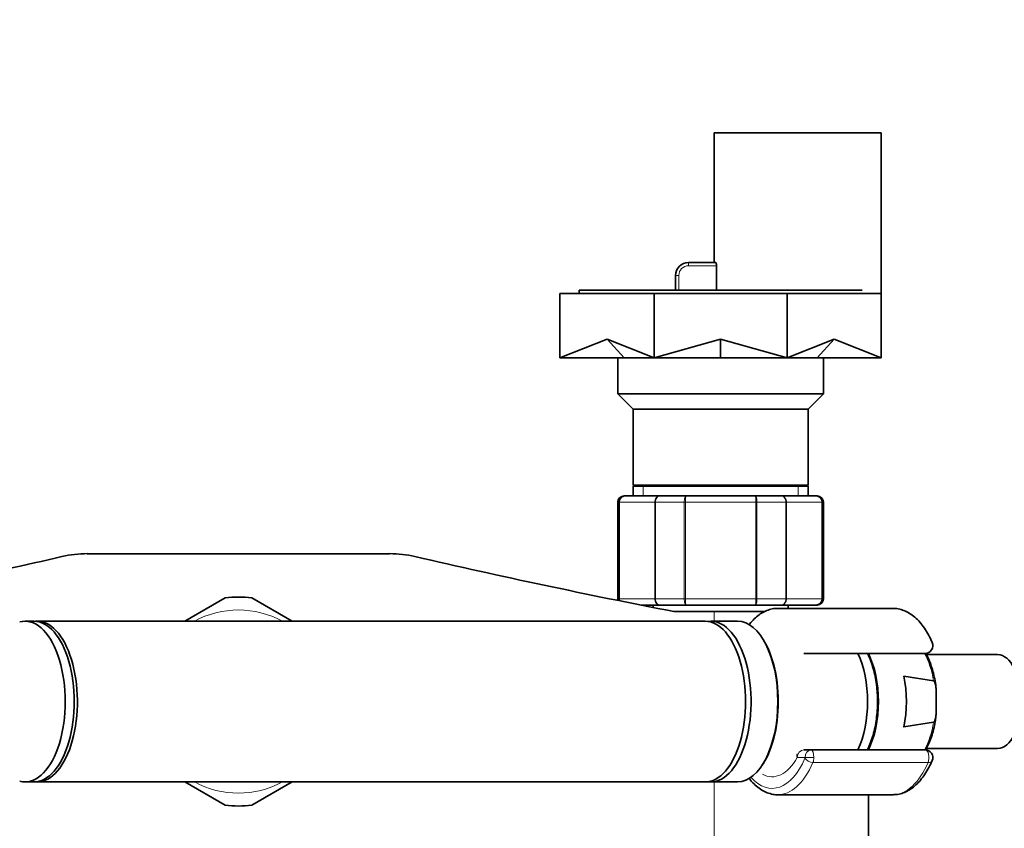
# Model space of a CAD drawing. Units: millimetres. Extents: x 0 to 1478, y 0 to 1758.
# Drawn here: x 715 to 868, y 795 to 920 of the extents above; entities that cross this region are included whole.
import ezdxf
from ezdxf import colors
from ezdxf.entities.mleader import LeaderData, LeaderLine
from ezdxf.math import Vec2, Vec3

# ---------------------------------------------------------------- set-up
doc = ezdxf.new("R2010")
doc.units = ezdxf.units.MM
doc.layers.add('DV3_Défaut', color=7, linetype='Continuous')
doc.layers.add('Défaut', color=7, linetype='Continuous')

# ---------------------------------------------------------------- blocks, each defined once
blk = doc.blocks.new('_DOT')
at = {"color": 0}
blk.add_line((0, 0), (-1, 0), dxfattribs=at)
at = {"color": 0, "const_width": 0.333}
blk.add_lwpolyline([(-0.1665, 0, 1), (0.1665, 0, 1)], format="xyb", close=True, dxfattribs=at)
blk = doc.blocks.new('SE2')
at = {"layer": 'DV3_Défaut', "color": 7, "linetype": 'Continuous', "lineweight": 35}
for p, q in [((822.87, 902.89), (848.87, 902.89)), ((822.87, 902.89), (822.87, 882.69)), ((848.87, 877.89), (848.87, 902.89)), ((818.87, 882.69), (823.12, 882.69)), ((823.23, 878.39), (823.23, 882.19)), ((816.87, 878.39), (816.87, 880.69)), ((798.87, 877.89), (798.87, 867.89)), ((813.52, 877.89), (798.87, 877.89)), ((845.87, 878.39), (801.87, 878.39)), ((801.87, 878.39), (801.87, 877.89)), ((813.52, 877.89), (813.52, 867.89)), ((834.23, 877.89), (813.52, 877.89)), ((834.23, 877.89), (834.23, 867.89)), ((848.87, 877.89), (834.23, 877.89)), ((848.87, 877.89), (848.87, 867.89)), ((806.2, 870.76), (798.87, 867.89)), ((806.2, 870.76), (808.88, 867.89)), ((806.2, 870.76), (813.52, 867.89)), ((823.87, 870.76), (813.52, 867.89)), ((823.87, 870.76), (823.87, 867.89)), ((823.87, 870.76), (834.23, 867.89)), ((841.55, 870.76), (834.23, 867.89)), ((841.55, 870.76), (838.87, 867.89)), ((841.55, 870.76), (848.87, 867.89)), ((808.88, 867.89), (798.87, 867.89)), ((807.87, 867.89), (807.87, 862.29)), ((813.52, 867.89), (808.88, 867.89)), ((823.87, 867.89), (813.52, 867.89)), ((834.23, 867.89), (823.87, 867.89)), ((838.87, 867.89), (834.23, 867.89)), ((848.87, 867.89), (838.87, 867.89)), ((839.87, 862.29), (839.87, 867.89)), ((839.87, 862.29), (807.87, 862.29)), ((807.87, 862.29), (810.27, 859.89)), ((837.47, 859.89), (839.87, 862.29)), ((837.47, 859.89), (810.27, 859.89)), ((810.27, 859.89), (810.27, 848.07)), ((837.47, 848.07), (837.47, 859.89)), ((837.47, 848.07), (810.27, 848.07)), ((810.27, 848.07), (810.77, 847.89)), ((810.27, 847.89), (837.47, 847.89)), ((810.27, 847.89), (810.27, 846.39)), ((836.97, 847.89), (837.47, 848.07)), ((837.47, 846.39), (837.47, 847.89)), ((809.06, 846.39), (808.87, 846.39)), ((809.06, 846.39), (814.44, 846.39)), ((814.44, 846.39), (818.49, 846.39)), ((818.49, 846.39), (829.26, 846.39)), ((829.26, 846.39), (833.31, 846.39)), ((833.31, 846.39), (838.69, 846.39)), ((838.69, 846.39), (838.87, 846.39)), ((807.87, 845.39), (807.87, 830.39)), ((839.87, 830.39), (839.87, 845.39)), ((725.35, 837.39), (772.39, 837.39)), ((746.79, 830.51), (740.52, 826.89)), ((757.22, 826.89), (750.96, 830.51)), ((814.44, 829.39), (811.51, 829.39)), ((813.37, 829.39), (813.37, 829.03)), ((818.49, 829.39), (814.44, 829.39)), ((829.26, 829.39), (818.49, 829.39)), ((833.31, 829.39), (829.26, 829.39)), ((850.65, 828.89), (832.75, 828.89)), ((838.69, 829.39), (833.31, 829.39)), ((834.37, 828.89), (834.37, 829.39)), ((838.69, 829.39), (838.87, 829.39)), ((822.87, 828.39), (816.61, 828.39)), ((822.87, 828.39), (830.7, 828.39)), ((717.07, 826.89), (715.68, 826.89)), ((821.49, 826.89), (717.57, 826.89)), ((826.52, 826.89), (822.36, 826.89)), ((837.95, 821.89), (836.84, 821.89)), ((855.68, 821.89), (837.95, 821.89)), ((866.96, 821.69), (855.86, 821.69)), ((852.37, 818.35), (857.01, 817.59)), ((857.42, 813.71), (857.42, 815.08)), ((857.01, 811.2), (852.37, 810.44)), ((836.84, 806.89), (837.95, 806.89)), ((837.95, 806.89), (855.68, 806.89)), ((855.86, 807.09), (866.96, 807.09)), ((715.68, 801.89), (717.07, 801.89)), ((717.57, 801.89), (821.49, 801.89)), ((740.52, 801.89), (746.79, 798.28)), ((750.96, 798.28), (757.22, 801.89)), ((822.36, 801.89), (826.52, 801.89)), ((832.75, 799.89), (850.65, 799.89)), ((846.87, 789.39), (846.87, 799.89))]:
    blk.add_line(p, q, dxfattribs=at)
at = {"layer": 'DV3_Défaut', "color": 7, "linetype": 'Continuous', "lineweight": 18}
for p, q in [((818.87, 882.19), (818.87, 882.69)), ((823.23, 882.19), (818.87, 882.19)), ((817.37, 880.69), (816.87, 880.69)), ((817.37, 880.69), (817.37, 878.39)), ((811.82, 847.89), (811.82, 846.39)), ((835.93, 847.89), (835.93, 846.39)), ((808.09, 845.39), (807.87, 845.39)), ((808.09, 830.39), (808.09, 845.39)), ((808.09, 845.39), (808.15, 845.39)), ((808.15, 845.39), (808.15, 830.39)), ((813.62, 845.39), (808.15, 845.39)), ((813.62, 830.39), (813.62, 845.39)), ((813.74, 845.39), (813.62, 845.39)), ((818.22, 845.39), (813.74, 845.39)), ((813.74, 845.39), (813.74, 830.39)), ((818.22, 830.39), (818.22, 845.39)), ((818.4, 845.39), (818.22, 845.39)), ((829.35, 845.39), (818.4, 845.39)), ((818.4, 845.39), (818.4, 830.39)), ((829.35, 830.39), (829.35, 845.39)), ((829.53, 845.39), (829.35, 845.39)), ((834.01, 845.39), (829.53, 845.39)), ((829.53, 845.39), (829.53, 830.39)), ((834.01, 830.39), (834.01, 845.39)), ((834.13, 845.39), (834.01, 845.39)), ((839.6, 845.39), (834.13, 845.39)), ((834.13, 845.39), (834.13, 830.39)), ((839.6, 830.39), (839.6, 845.39)), ((839.66, 845.39), (839.6, 845.39)), ((839.66, 845.39), (839.66, 830.39)), ((839.66, 845.39), (839.87, 845.39)), ((808.09, 830.39), (807.87, 830.39)), ((808.09, 830.39), (808.15, 830.39)), ((808.15, 830.39), (813.62, 830.39)), ((813.74, 830.39), (813.62, 830.39)), ((813.74, 830.39), (818.22, 830.39)), ((818.4, 830.39), (818.22, 830.39)), ((818.4, 830.39), (829.35, 830.39)), ((829.53, 830.39), (829.35, 830.39)), ((829.53, 830.39), (834.01, 830.39)), ((834.13, 830.39), (834.01, 830.39)), ((834.13, 830.39), (839.6, 830.39)), ((839.66, 830.39), (839.6, 830.39)), ((839.66, 830.39), (839.87, 830.39)), ((822.87, 828.39), (822.87, 826.89)), ((837.02, 805.69), (835.8, 805.69)), ((838.38, 805.69), (837.02, 805.69)), ((856.14, 804.91), (838.24, 804.91)), ((822.87, 801.89), (822.87, 789.39))]:
    blk.add_line(p, q, dxfattribs=at)
at = {"layer": 'DV3_Défaut', "color": 7, "linetype": 'Continuous', "lineweight": 35}
for centre, radius, start, end in [((818.87, 880.69), 2, 90, 180), ((808.87, 845.39), 1, 90, 180), ((809.07, 845.41), 0.986, 90.7949, 180.8049), ((838.68, 845.41), 0.986, 359.1951, 89.2051), ((838.87, 845.39), 1, 0, 90), ((459.19, 1972.85), 1165.78, 281.25681, 282.99927), ((725.35, 819.91), 17.49, 90, 102.9993), ((772.39, 819.91), 17.49, 77.0007, 90), ((1038.56, 1972.85), 1165.78, 257.00073, 259.0245), ((748.87, 814.39), 16.25, 82.6199, 97.3801), ((808.87, 830.39), 1, 180, 196.7655), ((809.07, 830.38), 0.986, 179.1951, 197.7398), ((838.68, 830.38), 0.986, 270.7949, 0.8049), ((838.87, 830.39), 1, 270, 0), ((855.68, 823.09), 1.2, 270, 23.3843), ((855.68, 805.69), 1.2, 336.6157, 90), ((748.87, 814.39), 16.25, 262.6199, 277.3801)]:
    blk.add_arc(centre, radius, start, end, dxfattribs=at)
at = {"layer": 'DV3_Défaut', "color": 7, "linetype": 'Continuous', "lineweight": 18}
for centre, radius, start, end in [((818.87, 880.69), 1.5, 90, 180), ((809.1, 845.44), 0.959, 92.7463, 182.5206), ((838.65, 845.44), 0.959, 357.4794, 87.2537), ((809.1, 830.35), 0.959, 177.4794, 197.2813), ((838.65, 830.35), 0.959, 272.7463, 2.5206), ((748.87, 814.39), 14.25, 61.3056, 118.6944), ((748.87, 814.39), 14.25, 241.3056, 298.6944)]:
    blk.add_arc(centre, radius, start, end, dxfattribs=at)
at = {"layer": 'DV3_Défaut', "color": 7, "linetype": 'Continuous', "lineweight": 35}
for centre, major_axis, start_param, end_param in [((832.75, 814.39), (0, -14.5), 3.133469, 3.141593), ((850.65, 814.39), (0, -14.5), 3.141593, 3.148692), ((715.68, 814.39), (0, -12.5), 0, 3.276287), ((717.57, 814.39), (0, -12.5), 0, 3.181787), ((822.36, 814.39), (0, -12.5), 0, 3.21093), ((717.07, 814.39), (0, -12.5), 0, 3.141593), ((821.49, 814.39), (0, -12.5), 0, 3.141593), ((826.52, 814.39), (0, 12.5), 3.141593, 6.283185), ((826.69, 814.39), (0, 12.3), 3.745621, 5.679157), ((841.41, 814.39), (0, 10.65), 3.931058, 5.49372), ((843.14, 814.39), (0, 10.55), 3.921611, 5.503167), ((866.96, 814.39), (0, 7.3), 3.141593, 6.283185), ((847.62, 814.39), (0, -10.29), 1.176089, 1.965504), ((717.57, 814.39), (0, -11.5), 1.471089, 1.670504), ((715.68, 814.39), (0, -12.5), 6.148491, 6.283185), ((717.57, 814.39), (0, -12.5), 6.242991, 6.283185), ((822.36, 814.39), (0, -12.5), 6.213848, 6.283185), ((850.65, 814.39), (0, 14.5), 3.141593, 3.156892)]:
    blk.add_ellipse(centre, major_axis=major_axis, ratio=0.5, start_param=start_param, end_param=end_param, dxfattribs=at)
at = {"layer": 'DV3_Défaut', "color": 7, "linetype": 'Continuous', "lineweight": 18}
for centre, major_axis, ratio, start_param, end_param in [((852.26, 814.39), (0, -10.02), 0.5, 1.895489, 2.416176), ((827.14, 814.39), (0, -11.47), 0.5, 1.123884, 2.017708), ((852.26, 814.39), (0, 10.02), 0.5, 3.86701, 4.387697), ((831.89, 814.39), (0, 11.7), 0.5, 2.87706, 3.873966), ((836.84, 805.69), (1.05, -0.58), 0.643968, 3.136739, 3.853858), ((836.84, 805.69), (0, -1.2), 0.866025, 3.141593, 4.712389), ((836.92, 805.69), (0, -0.2), 0.5, 0.857757, 1.570796), ((837.95, 805.69), (0, -1.2), 0.782692, 3.141593, 4.712389), ((837.95, 805.69), (0, 1.2), 0.355662, 4.712389, 6.283185), ((837.78, 805.69), (0, 1.2), 0.5, 3.99935, 4.712389), ((855.68, 805.69), (0, -1.2), 0.5, 0.857757, 3.141593), ((831.89, 814.39), (0, 13.5), 0.5, 2.63248, 3.99935), ((832.75, 814.39), (0, 14.5), 0.5, 3.135927, 3.99935), ((837.86, 805.56), (0.918, -0.397), 0.566498, 3.793558, 5.364354), ((850.65, 814.39), (0, 14.5), 0.5, 3.156892, 3.99935), ((855.68, 805.69), (-1.1, 0.48), 0.566498, 2.222761, 3.141593)]:
    blk.add_ellipse(centre, major_axis=major_axis, ratio=ratio, start_param=start_param, end_param=end_param, dxfattribs=at)
at = {"layer": 'DV3_Défaut', "color": 7, "linetype": 'Continuous', "lineweight": 35}
for points, knots in [([(823.12, 882.69), (823.14, 882.69), (823.17, 882.64), (823.21, 882.46), (823.23, 882.33), (823.23, 882.19)], [0, 0, 0, 0, 0.5, 0.5, 1, 1, 1, 1]), ([(832.82, 828.87), (832.63, 828.88), (832.2, 828.89), (831.44, 828.72), (830.63, 828.4), (829.84, 827.91), (829.08, 827.27), (828.58, 826.7), (828.32, 826.37), (828.28, 826.32)], [0, 0, 0, 0, 0.104823, 0.273122, 0.442123, 0.614446, 0.791367, 0.972546, 1, 1, 1, 1]), ([(856.79, 823.57), (856.68, 823.8), (856.43, 824.37), (855.91, 825.33), (855.24, 826.3), (854.5, 827.16), (853.7, 827.85), (852.84, 828.38), (851.97, 828.73), (851.19, 828.89), (850.76, 828.88), (850.59, 828.87)], [0, 0, 0, 0, 0.066476, 0.193318, 0.320743, 0.448442, 0.575403, 0.700176, 0.821319, 0.938407, 1, 1, 1, 1]), ([(846.71, 806.88), (846.81, 807.08), (847.06, 807.62), (847.42, 808.58), (847.76, 809.77), (848.02, 811.04), (848.19, 812.35), (848.28, 813.68), (848.28, 815.03), (848.2, 816.37), (848.03, 817.68), (847.78, 818.94), (847.44, 820.14), (847.08, 821.12), (846.82, 821.69), (846.71, 821.91)], [0, 0, 0, 0, 0.048247, 0.130634, 0.21269, 0.294426, 0.375914, 0.457242, 0.538499, 0.619774, 0.701129, 0.782658, 0.86446, 0.946645, 1, 1, 1, 1]), ([(857.37, 816.63), (857.37, 816.65), (857.33, 817.06), (857.18, 817.93), (856.92, 819.09), (856.56, 820.2), (856.17, 821.14), (855.88, 821.69), (855.75, 821.92)], [0, 0, 0, 0, 0.007629, 0.213623, 0.419909, 0.626639, 0.833967, 1, 1, 1, 1]), ([(857.01, 817.59), (857.06, 817.58), (857.1, 817.55), (857.16, 817.46), (857.19, 817.41), (857.25, 817.27), (857.28, 817.16), (857.35, 816.84), (857.37, 816.62), (857.42, 815.96), (857.42, 815.52), (857.42, 815.08)], [0, 0, 0, 0, 0.0625, 0.0625, 0.125, 0.125, 0.25, 0.25, 0.5, 0.5, 1, 1, 1, 1]), ([(857.42, 813.71), (857.42, 813.27), (857.42, 812.83), (857.37, 812.17), (857.35, 811.95), (857.28, 811.63), (857.25, 811.52), (857.19, 811.37), (857.16, 811.33), (857.1, 811.24), (857.06, 811.21), (857.01, 811.2)], [0, 0, 0, 0, 0.5, 0.5, 0.75, 0.75, 0.875, 0.875, 0.9375, 0.9375, 1, 1, 1, 1]), ([(855.74, 806.87), (855.89, 807.11), (856.18, 807.67), (856.58, 808.64), (856.93, 809.74), (857.2, 810.92), (857.3, 811.67), (857.36, 812.1)], [0, 0, 0, 0, 0.1783705, 0.38774, 0.5966316, 0.8050302, 1, 1, 1, 1]), ([(850.79, 799.91), (851.02, 799.92), (851.48, 799.94), (852.27, 800.16), (853.08, 800.54), (853.87, 801.07), (854.62, 801.76), (855.33, 802.61), (855.98, 803.58), (856.47, 804.5), (856.7, 805.03), (856.79, 805.22)], [0, 0, 0, 0, 0.082906, 0.198854, 0.316, 0.436088, 0.559833, 0.686792, 0.815779, 0.945585, 1, 1, 1, 1]), ([(828.27, 802.47), (828.35, 802.37), (828.67, 801.98), (829.25, 801.36), (830.05, 800.73), (830.9, 800.26), (831.76, 799.99), (832.39, 799.88), (832.68, 799.9), (832.7, 799.9)], [0, 0, 0, 0, 0.064019, 0.255018, 0.444653, 0.630948, 0.812173, 0.988191, 1, 1, 1, 1])]:
    blk.add_open_spline(points, degree=3, knots=knots, dxfattribs=at)
at = {"layer": 'DV3_Défaut', "color": 7, "linetype": 'Continuous', "lineweight": 18}
for points in [[(813.62, 845.39), (813.62, 845.53), (813.64, 845.66), (813.73, 845.9), (813.79, 846.01), (813.94, 846.19), (814.03, 846.27), (814.23, 846.37), (814.34, 846.39), (814.44, 846.39)], [(814.44, 846.39), (814.35, 846.39), (814.26, 846.37), (814.09, 846.27), (814.01, 846.19), (813.88, 846.01), (813.83, 845.9), (813.76, 845.66), (813.74, 845.53), (813.74, 845.39)], [(818.22, 845.39), (818.22, 845.53), (818.23, 845.66), (818.25, 845.9), (818.27, 846.01), (818.32, 846.19), (818.35, 846.27), (818.42, 846.37), (818.45, 846.39), (818.49, 846.39)], [(818.49, 846.39), (818.48, 846.39), (818.46, 846.37), (818.44, 846.27), (818.43, 846.19), (818.42, 846.01), (818.41, 845.9), (818.4, 845.66), (818.4, 845.53), (818.4, 845.39)], [(829.35, 845.39), (829.35, 845.53), (829.35, 845.66), (829.34, 845.9), (829.33, 846.01), (829.32, 846.19), (829.31, 846.27), (829.28, 846.37), (829.27, 846.39), (829.26, 846.39)], [(829.26, 846.39), (829.29, 846.39), (829.33, 846.37), (829.4, 846.27), (829.43, 846.19), (829.47, 846.01), (829.49, 845.9), (829.52, 845.66), (829.53, 845.53), (829.53, 845.39)], [(834.01, 845.39), (834.01, 845.53), (833.99, 845.66), (833.92, 845.9), (833.87, 846.01), (833.74, 846.19), (833.66, 846.27), (833.49, 846.37), (833.4, 846.39), (833.31, 846.39)], [(833.31, 846.39), (833.41, 846.39), (833.52, 846.37), (833.72, 846.27), (833.81, 846.19), (833.96, 846.01), (834.02, 845.9), (834.1, 845.66), (834.13, 845.53), (834.13, 845.39)], [(814.44, 829.39), (814.34, 829.39), (814.23, 829.42), (814.03, 829.52), (813.94, 829.59), (813.79, 829.78), (813.73, 829.89), (813.64, 830.13), (813.62, 830.26), (813.62, 830.39)], [(813.74, 830.39), (813.74, 830.26), (813.76, 830.13), (813.83, 829.89), (813.88, 829.78), (814.01, 829.59), (814.09, 829.52), (814.26, 829.42), (814.35, 829.39), (814.44, 829.39)], [(818.49, 829.39), (818.45, 829.39), (818.42, 829.42), (818.35, 829.52), (818.32, 829.59), (818.27, 829.78), (818.25, 829.89), (818.23, 830.13), (818.22, 830.26), (818.22, 830.39)], [(818.4, 830.39), (818.4, 830.26), (818.4, 830.13), (818.41, 829.89), (818.42, 829.78), (818.43, 829.59), (818.44, 829.52), (818.46, 829.42), (818.48, 829.39), (818.49, 829.39)], [(829.26, 829.39), (829.27, 829.39), (829.28, 829.42), (829.31, 829.52), (829.32, 829.59), (829.33, 829.78), (829.34, 829.89), (829.35, 830.13), (829.35, 830.26), (829.35, 830.39)], [(829.53, 830.39), (829.53, 830.26), (829.52, 830.13), (829.49, 829.89), (829.47, 829.78), (829.43, 829.59), (829.4, 829.52), (829.33, 829.42), (829.29, 829.39), (829.26, 829.39)], [(833.31, 829.39), (833.4, 829.39), (833.49, 829.42), (833.66, 829.52), (833.74, 829.59), (833.87, 829.78), (833.92, 829.89), (833.99, 830.13), (834.01, 830.26), (834.01, 830.39)], [(834.13, 830.39), (834.13, 830.26), (834.1, 830.13), (834.02, 829.89), (833.96, 829.78), (833.81, 829.59), (833.72, 829.52), (833.52, 829.42), (833.41, 829.39), (833.31, 829.39)]]:
    blk.add_open_spline(points, degree=3, knots=[0, 0, 0, 0, 0.25, 0.25, 0.5, 0.5, 0.75, 0.75, 1, 1, 1, 1], dxfattribs=at)

msp = doc.modelspace()

# ---------------------------------------------------------------- block references
at = {"layer": 'Défaut'}
msp.add_blockref('SE2', (0, 0), dxfattribs=at)

# ---------------------------------------------------------------- leaders
at = {"layer": 'Défaut', "color": 7, "linetype": 'Continuous', "lineweight": 18}
ml = msp.add_multileader_mtext('Standard', dxfattribs=at)
ml.set_content('{\\pxsm0.9;\\fSolid Edge ISO|b1||i0||c0|p34;\\W1.;23/11/2018\\P}', color=256)
ml.set_leader_properties()
ml.set_arrow_properties(name='DOT')
ml.build(insert=Vec2(0, 0))
ml.multileader.update_dxf_attribs({"leader_type": 0, "dogleg_length": 0, "arrow_head_size": 12})
ctx = ml.context
ctx.base_point, ctx.char_height, ctx.arrow_head_size, ctx.landing_gap_size = Vec3(1390.41, 1750.71), 12, 12, 4.2
notes = []
notes.append((ctx, [(0, (0, 0, 0), (0, 0), (1, 0), 1, [])]))
ctx.mtext.insert = Vec3(1392.41, 1756.83)
for ctx, leaders in notes:
    for number, flags, end, landing, length, lines in leaders:
        leader = LeaderData()
        leader.index, (leader.has_last_leader_line, leader.has_dogleg_vector, leader.attachment_direction) = number, flags
        leader.last_leader_point, leader.dogleg_vector, leader.dogleg_length = Vec3(end), Vec3(landing), length
        for number, points, colour, breaks in lines:
            line = LeaderLine()
            line.index, line.vertices, line.color, line.breaks = number, Vec3.list(points), colors.encode_raw_color(colour), breaks
            leader.lines.append(line)
        ctx.leaders.append(leader)

doc.saveas('drawing.dxf')
